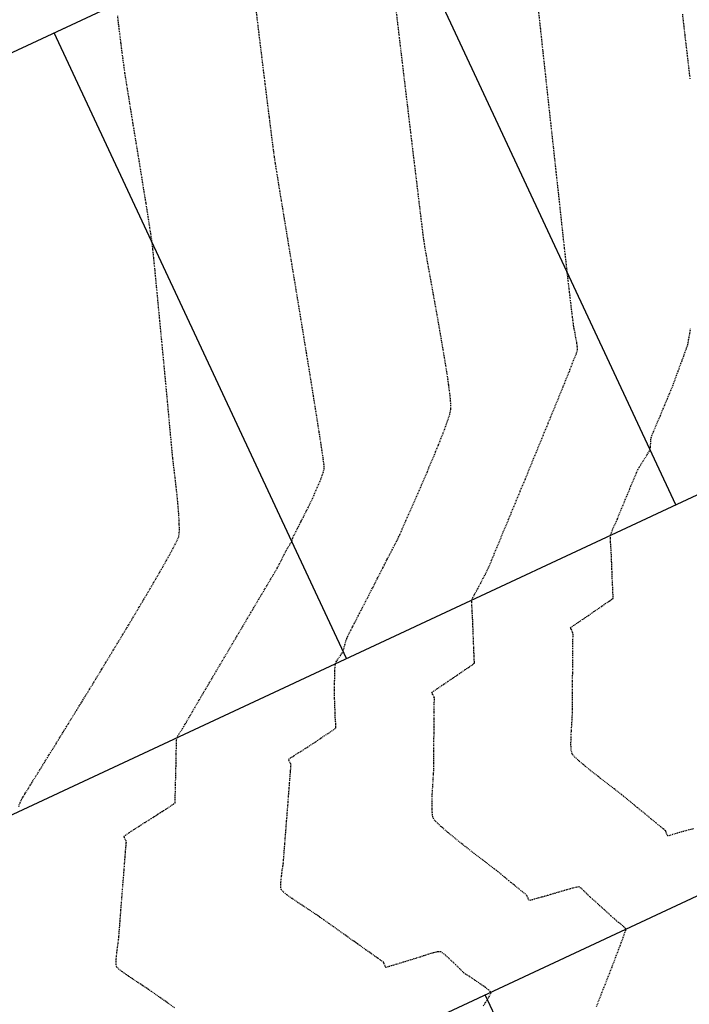
# Model space of a CAD drawing. Extents: x 0 to 2204435, y 0 to 13719714.
# Drawn here: x 2199187 to 2199279, y 13713140 to 13713276 of the extents above; entities that cross this region are included whole.
import ezdxf
from ezdxf import colors
from ezdxf.entities.mleader import LeaderData, LeaderLine
from ezdxf.math import Vec2, Vec3

# ---------------------------------------------------------------- set-up
doc = ezdxf.new("R2010")
doc.units = 0
doc.header["$MEASUREMENT"] = 0
doc.linetypes.add('HIDDEN2', pattern=[0.1875, 0.125, -0.0625])
for name, color, linetype in [('C-U01-LOTS', 244, 'Continuous'), ('C-U01-ROW', 244, 'Continuous'), ('V-P01-TOPO', 242, 'HIDDEN2'), ('V-POWR-TEXT', 244, 'Continuous'), ('V-POWR-TEXT @ 100', 244, 'Continuous')]:
    doc.layers.add(name, color=color, linetype=linetype)
doc.styles.get("Standard").update_dxf_attribs({"font": 'simplex.shx'})

# ---------------------------------------------------------------- blocks, each defined once
blk = doc.blocks.new('*U13')
at = {"layer": 'V-P01-TOPO', "color": 242, "linetype": 'HIDDEN2', "lineweight": -3}
for points, elevation in [([(2199186.81, 13713167.34), (2199187.02, 13713167.88), (2199187.17, 13713168.25), (2199187.34, 13713168.54), (2199187.68, 13713169.09), (2199188.12, 13713169.81), (2199188.61, 13713170.6), (2199189.08, 13713171.36), (2199189.48, 13713171.99), (2199189.72, 13713172.39), (2199189.98, 13713172.8), (2199190.35, 13713173.4), (2199190.77, 13713174.08), (2199191.18, 13713174.75), (2199191.53, 13713175.31), (2199191.76, 13713175.68), (2199191.97, 13713176.02), (2199192.27, 13713176.51), (2199192.61, 13713177.06), (2199192.95, 13713177.61), (2199193.23, 13713178.07), (2199193.42, 13713178.37), (2199193.64, 13713178.73), (2199193.95, 13713179.24), (2199194.3, 13713179.79), (2199194.6, 13713180.29), (2199194.8, 13713180.61), (2199194.98, 13713180.91), (2199195.24, 13713181.33), (2199195.53, 13713181.79), (2199195.79, 13713182.21), (2199195.97, 13713182.5), (2199196.16, 13713182.82), (2199196.64, 13713183.6), (2199197.35, 13713184.76), (2199198.25, 13713186.25), (2199199.31, 13713187.99), (2199200.47, 13713189.91), (2199201.71, 13713191.96), (2199202.96, 13713194.05), (2199204.2, 13713196.13), (2199205.37, 13713198.13), (2199206.44, 13713199.98), (2199207.37, 13713201.61), (2199208.1, 13713202.95), (2199208.61, 13713203.94), (2199208.83, 13713204.51), (2199208.91, 13713205.19), (2199208.9, 13713206.18), (2199208.84, 13713207.39), (2199208.73, 13713208.76), (2199208.59, 13713210.2), (2199208.43, 13713211.65), (2199208.27, 13713213.03), (2199208.12, 13713214.26), (2199208, 13713215.27), (2199207.93, 13713215.99), (2199207.87, 13713216.64), (2199207.76, 13713217.81), (2199207.61, 13713219.44), (2199207.43, 13713221.43), (2199207.22, 13713223.71), (2199206.98, 13713226.2), (2199206.74, 13713228.82), (2199206.48, 13713231.49), (2199206.23, 13713234.12), (2199205.99, 13713236.65), (2199205.76, 13713239), (2199205.56, 13713241.07), (2199205.39, 13713242.8), (2199205.25, 13713244.1), (2199205.16, 13713244.89), (2199205.05, 13713245.68), (2199204.86, 13713246.91), (2199204.62, 13713248.49), (2199204.32, 13713250.36), (2199203.98, 13713252.44), (2199203.63, 13713254.65), (2199203.26, 13713256.92), (2199202.89, 13713259.18), (2199202.53, 13713261.35), (2199202.21, 13713263.36), (2199201.92, 13713265.13), (2199201.69, 13713266.58), (2199201.52, 13713267.65), (2199201.42, 13713268.26), (2199201.33, 13713268.96), (2199201.2, 13713269.93), (2199201.04, 13713271.09), (2199200.88, 13713272.36), (2199200.72, 13713273.67), (2199200.56, 13713274.94), (2199200.43, 13713276.1)], 612), ([(2199208.24, 13713139.64), (2199207.21, 13713140.38), (2199206.28, 13713141.04), (2199205.55, 13713141.56), (2199205.09, 13713141.88), (2199204.65, 13713142.18), (2199204.01, 13713142.6), (2199203.25, 13713143.1), (2199202.45, 13713143.63), (2199201.67, 13713144.16), (2199201, 13713144.64), (2199200.51, 13713145.04), (2199200.26, 13713145.31), (2199200.2, 13713145.74), (2199200.23, 13713146.42), (2199200.31, 13713147.22), (2199200.41, 13713148.01), (2199200.51, 13713148.66), (2199200.56, 13713149.03), (2199200.58, 13713149.37), (2199200.62, 13713149.86), (2199200.66, 13713150.4), (2199200.7, 13713150.88), (2199200.73, 13713151.22), (2199200.76, 13713151.61), (2199200.81, 13713152.31), (2199200.88, 13713153.18), (2199200.95, 13713154.07), (2199201.01, 13713154.86), (2199201.06, 13713155.4), (2199201.09, 13713155.86), (2199201.15, 13713156.61), (2199201.23, 13713157.55), (2199201.31, 13713158.57), (2199201.38, 13713159.56), (2199201.45, 13713160.42), (2199201.5, 13713161.05), (2199201.52, 13713161.33), (2199201.54, 13713161.6), (2199201.58, 13713161.99), (2199201.6, 13713162.35), (2199201.62, 13713162.5), (2199201.58, 13713162.59), (2199201.49, 13713162.73), (2199201.34, 13713163.02), (2199201.28, 13713163.23), (2199201.48, 13713163.39), (2199201.99, 13713163.73), (2199202.69, 13713164.18), (2199203.46, 13713164.68), (2199204.18, 13713165.14), (2199204.74, 13713165.49), (2199205.02, 13713165.67), (2199205.27, 13713165.83), (2199205.64, 13713166.07), (2199206, 13713166.31), (2199206.26, 13713166.48), (2199206.55, 13713166.66), (2199207.07, 13713166.98), (2199207.64, 13713167.35), (2199208.11, 13713167.66), (2199208.33, 13713167.82), (2199208.35, 13713168.02), (2199208.35, 13713168.32), (2199208.34, 13713168.54), (2199208.34, 13713168.82), (2199208.36, 13713169.34), (2199208.37, 13713169.89), (2199208.38, 13713170.27), (2199208.39, 13713170.58), (2199208.4, 13713171.06), (2199208.42, 13713171.58), (2199208.43, 13713172.04), (2199208.44, 13713172.31), (2199208.44, 13713172.59), (2199208.45, 13713172.99), (2199208.47, 13713173.39), (2199208.47, 13713173.67), (2199208.48, 13713173.97), (2199208.48, 13713174.53), (2199208.49, 13713175.23), (2199208.5, 13713175.92), (2199208.52, 13713176.49), (2199208.56, 13713176.78), (2199208.69, 13713177.05), (2199208.92, 13713177.42), (2199209.16, 13713177.78), (2199209.33, 13713178.04), (2199209.51, 13713178.34), (2199209.87, 13713178.96), (2199210.36, 13713179.79), (2199210.9, 13713180.73), (2199211.43, 13713181.64), (2199211.89, 13713182.42), (2199212.2, 13713182.96), (2199212.46, 13713183.39), (2199212.9, 13713184.13), (2199213.47, 13713185.1), (2199214.13, 13713186.22), (2199214.84, 13713187.41), (2199215.55, 13713188.61), (2199216.21, 13713189.73), (2199216.78, 13713190.69), (2199217.22, 13713191.44), (2199217.48, 13713191.88), (2199217.8, 13713192.41), (2199218.24, 13713193.17), (2199218.77, 13713194.06), (2199219.31, 13713194.97), (2199219.81, 13713195.82), (2199220.21, 13713196.5), (2199220.46, 13713196.91), (2199220.7, 13713197.32), (2199221.05, 13713197.91), (2199221.45, 13713198.58), (2199221.84, 13713199.24), (2199222.17, 13713199.79), (2199222.37, 13713200.14), (2199222.58, 13713200.54), (2199222.88, 13713201.13), (2199223.2, 13713201.77), (2199223.47, 13713202.31), (2199223.63, 13713202.6), (2199223.79, 13713202.87), (2199224.02, 13713203.25), (2199224.25, 13713203.61), (2199224.36, 13713203.81), (2199224.41, 13713203.96), (2199224.47, 13713204.18), (2199224.51, 13713204.33), (2199224.62, 13713204.55), (2199224.82, 13713204.94), (2199225.03, 13713205.35), (2199225.17, 13713205.61), (2199225.27, 13713205.82), (2199225.43, 13713206.12), (2199225.58, 13713206.41), (2199225.67, 13713206.6), (2199225.79, 13713206.84), (2199225.96, 13713207.16), (2199226.07, 13713207.38), (2199226.17, 13713207.58), (2199226.3, 13713207.84), (2199226.4, 13713208.02), (2199226.48, 13713208.18), (2199226.59, 13713208.39), (2199226.67, 13713208.55), (2199226.8, 13713208.82), (2199227.1, 13713209.47), (2199227.5, 13713210.37), (2199227.95, 13713211.39), (2199228.37, 13713212.39), (2199228.68, 13713213.26), (2199228.84, 13713213.86), (2199228.8, 13713214.31), (2199228.67, 13713215.34), (2199228.44, 13713216.87), (2199228.14, 13713218.83), (2199227.77, 13713221.16), (2199227.35, 13713223.81), (2199226.89, 13713226.69), (2199226.39, 13713229.76), (2199225.87, 13713232.93), (2199225.34, 13713236.16), (2199224.81, 13713239.36), (2199224.3, 13713242.49), (2199223.81, 13713245.47), (2199223.35, 13713248.24), (2199222.94, 13713250.74), (2199222.59, 13713252.89), (2199222.31, 13713254.64), (2199222.1, 13713255.92), (2199221.99, 13713256.66), (2199221.88, 13713257.44), (2199221.73, 13713258.67), (2199221.52, 13713260.28), (2199221.28, 13713262.19), (2199221.01, 13713264.36), (2199220.72, 13713266.71), (2199220.41, 13713269.19), (2199220.11, 13713271.72), (2199219.8, 13713274.24), (2199219.51, 13713276.69)], 611), ([(2199250.7, 13713139.91), (2199251.03, 13713140.42), (2199251.39, 13713140.97), (2199251.61, 13713141.37), (2199251.72, 13713141.61), (2199251.74, 13713141.73), (2199251.74, 13713141.77), (2199251.73, 13713141.81), (2199251.65, 13713141.9), (2199251.43, 13713142.1), (2199250.98, 13713142.44), (2199250.26, 13713142.95), (2199249.49, 13713143.48), (2199248.78, 13713143.95), (2199248.26, 13713144.28), (2199248.06, 13713144.41), (2199248.02, 13713144.45), (2199247.87, 13713144.61), (2199247.47, 13713145.01), (2199246.91, 13713145.56), (2199246.28, 13713146.16), (2199245.66, 13713146.73), (2199245.14, 13713147.16), (2199244.8, 13713147.36), (2199244.43, 13713147.35), (2199243.87, 13713147.22), (2199243.21, 13713147.03), (2199242.55, 13713146.81), (2199241.98, 13713146.62), (2199241.57, 13713146.49), (2199241.16, 13713146.36), (2199240.48, 13713146.16), (2199239.66, 13713145.9), (2199238.81, 13713145.64), (2199238.05, 13713145.41), (2199237.6, 13713145.27), (2199237.38, 13713145.2), (2199237.31, 13713145.18), (2199237.3, 13713145.18), (2199237.3, 13713145.19), (2199237.28, 13713145.23), (2199237.26, 13713145.26), (2199237.2, 13713145.41), (2199237.08, 13713145.7), (2199236.96, 13713145.91), (2199236.81, 13713146.04), (2199236.52, 13713146.24), (2199236.22, 13713146.44), (2199236.01, 13713146.59), (2199235.78, 13713146.75), (2199235.26, 13713147.12), (2199234.56, 13713147.62), (2199233.75, 13713148.2), (2199232.91, 13713148.79), (2199232.15, 13713149.33), (2199231.53, 13713149.77), (2199231.16, 13713150.04), (2199230.74, 13713150.34), (2199230.14, 13713150.76), (2199229.45, 13713151.25), (2199228.76, 13713151.74), (2199228.16, 13713152.16), (2199227.74, 13713152.46), (2199227.37, 13713152.71), (2199226.77, 13713153.11), (2199226.01, 13713153.6), (2199225.19, 13713154.15), (2199224.39, 13713154.7), (2199223.69, 13713155.2), (2199223.17, 13713155.62), (2199222.91, 13713155.9), (2199222.85, 13713156.33), (2199222.87, 13713157.01), (2199222.96, 13713157.81), (2199223.06, 13713158.6), (2199223.16, 13713159.24), (2199223.21, 13713159.62), (2199223.23, 13713159.96), (2199223.27, 13713160.44), (2199223.31, 13713160.98), (2199223.35, 13713161.47), (2199223.38, 13713161.81), (2199223.41, 13713162.19), (2199223.47, 13713162.99), (2199223.56, 13713164.1), (2199223.66, 13713165.39), (2199223.77, 13713166.73), (2199223.87, 13713168.01), (2199223.95, 13713169.1), (2199224.01, 13713169.89), (2199224.04, 13713170.24), (2199224.07, 13713170.62), (2199224.11, 13713171.16), (2199224.15, 13713171.66), (2199224.17, 13713171.92), (2199224.18, 13713172.05), (2199224.2, 13713172.22), (2199224.21, 13713172.35), (2199224.22, 13713172.57), (2199224.25, 13713172.91), (2199224.26, 13713173.09), (2199224.23, 13713173.17), (2199224.14, 13713173.32), (2199223.99, 13713173.61), (2199223.92, 13713173.81), (2199224.15, 13713173.99), (2199224.69, 13713174.34), (2199225.34, 13713174.76), (2199225.93, 13713175.12), (2199226.26, 13713175.34), (2199226.56, 13713175.53), (2199226.98, 13713175.8), (2199227.4, 13713176.07), (2199227.67, 13713176.25), (2199227.9, 13713176.41), (2199228.24, 13713176.64), (2199228.57, 13713176.88), (2199228.81, 13713177.04), (2199229.05, 13713177.19), (2199229.44, 13713177.44), (2199229.88, 13713177.73), (2199230.24, 13713177.98), (2199230.42, 13713178.15), (2199230.44, 13713178.36), (2199230.42, 13713178.69), (2199230.39, 13713179.03), (2199230.36, 13713179.27), (2199230.35, 13713179.58), (2199230.33, 13713180.2), (2199230.3, 13713180.96), (2199230.27, 13713181.71), (2199230.25, 13713182.27), (2199230.24, 13713182.5), (2199230.24, 13713182.56), (2199230.24, 13713182.79), (2199230.24, 13713183.38), (2199230.25, 13713184.19), (2199230.27, 13713185.1), (2199230.29, 13713185.95), (2199230.32, 13713186.62), (2199230.36, 13713186.97), (2199230.49, 13713187.25), (2199230.74, 13713187.64), (2199231.02, 13713188.07), (2199231.27, 13713188.45), (2199231.41, 13713188.71), (2199231.53, 13713189.06), (2199231.67, 13713189.58), (2199231.81, 13713190.1), (2199231.92, 13713190.45), (2199232.06, 13713190.75), (2199232.35, 13713191.32), (2199232.73, 13713192.07), (2199233.15, 13713192.88), (2199233.55, 13713193.65), (2199233.88, 13713194.29), (2199234.09, 13713194.69), (2199234.3, 13713195.11), (2199234.6, 13713195.7), (2199234.95, 13713196.37), (2199235.29, 13713197.04), (2199235.58, 13713197.6), (2199235.76, 13713197.96), (2199235.97, 13713198.37), (2199236.27, 13713198.96), (2199236.61, 13713199.61), (2199236.9, 13713200.18), (2199237.09, 13713200.55), (2199237.26, 13713200.89), (2199237.5, 13713201.37), (2199237.77, 13713201.89), (2199238.01, 13713202.36), (2199238.17, 13713202.66), (2199238.31, 13713202.93), (2199238.51, 13713203.32), (2199238.73, 13713203.75), (2199238.93, 13713204.13), (2199239.06, 13713204.41), (2199239.21, 13713204.73), (2199239.55, 13713205.5), (2199240.06, 13713206.64), (2199240.7, 13713208.08), (2199241.42, 13713209.74), (2199242.21, 13713211.55), (2199243.01, 13713213.43), (2199243.8, 13713215.3), (2199244.54, 13713217.1), (2199245.19, 13713218.74), (2199245.71, 13713220.15), (2199246.08, 13713221.26), (2199246.25, 13713221.99), (2199246.24, 13713222.7), (2199246.14, 13713223.83), (2199245.95, 13713225.32), (2199245.69, 13713227.09), (2199245.37, 13713229.07), (2199245.01, 13713231.2), (2199244.63, 13713233.4), (2199244.24, 13713235.61), (2199243.85, 13713237.75), (2199243.49, 13713239.76), (2199243.16, 13713241.57), (2199242.89, 13713243.1), (2199242.68, 13713244.29), (2199242.56, 13713245.07), (2199242.46, 13713245.77), (2199242.3, 13713247.08), (2199242.08, 13713248.91), (2199241.8, 13713251.21), (2199241.48, 13713253.9), (2199241.11, 13713256.91), (2199240.72, 13713260.18), (2199240.31, 13713263.64), (2199239.88, 13713267.21), (2199239.45, 13713270.84), (2199239.02, 13713274.45), (2199238.6, 13713277.97)], 610), ([(2199266.27, 13713139.81), (2199266.68, 13713140.86), (2199267.2, 13713142.19), (2199267.79, 13713143.69), (2199268.4, 13713145.26), (2199268.99, 13713146.79), (2199269.51, 13713148.18), (2199269.94, 13713149.32), (2199270.17, 13713149.99), (2199270.28, 13713150.31), (2199270.31, 13713150.42), (2199270.31, 13713150.45), (2199270.29, 13713150.49), (2199270.22, 13713150.59), (2199270.04, 13713150.77), (2199269.72, 13713151.05), (2199269.3, 13713151.39), (2199269, 13713151.63), (2199268.72, 13713151.88), (2199268.25, 13713152.31), (2199267.73, 13713152.78), (2199267.3, 13713153.17), (2199267.09, 13713153.36), (2199266.94, 13713153.49), (2199266.74, 13713153.67), (2199266.59, 13713153.81), (2199266.43, 13713153.96), (2199266.11, 13713154.25), (2199265.72, 13713154.6), (2199265.36, 13713154.92), (2199265.13, 13713155.13), (2199264.87, 13713155.39), (2199264.51, 13713155.75), (2199264.14, 13713156.1), (2199263.87, 13713156.27), (2199263.56, 13713156.23), (2199262.95, 13713156.08), (2199262.15, 13713155.86), (2199261.29, 13713155.61), (2199260.5, 13713155.38), (2199259.9, 13713155.2), (2199259.62, 13713155.11), (2199259.39, 13713155.05), (2199259.08, 13713154.96), (2199258.76, 13713154.87), (2199258.53, 13713154.81), (2199258.22, 13713154.72), (2199257.71, 13713154.57), (2199257.24, 13713154.44), (2199257.01, 13713154.39), (2199256.92, 13713154.54), (2199256.85, 13713154.72), (2199256.8, 13713154.84), (2199256.73, 13713155), (2199256.67, 13713155.11), (2199256.49, 13713155.27), (2199256.08, 13713155.61), (2199255.54, 13713156.05), (2199254.97, 13713156.51), (2199254.5, 13713156.9), (2199254.21, 13713157.13), (2199253.95, 13713157.35), (2199253.56, 13713157.67), (2199253.14, 13713158.01), (2199252.76, 13713158.33), (2199252.5, 13713158.54), (2199252.19, 13713158.78), (2199251.52, 13713159.29), (2199250.58, 13713160.01), (2199249.44, 13713160.89), (2199248.22, 13713161.84), (2199246.99, 13713162.82), (2199245.84, 13713163.76), (2199244.88, 13713164.59), (2199244.18, 13713165.25), (2199243.83, 13713165.67), (2199243.71, 13713166.2), (2199243.65, 13713166.99), (2199243.65, 13713167.97), (2199243.69, 13713169.03), (2199243.75, 13713170.08), (2199243.81, 13713171.04), (2199243.86, 13713171.8), (2199243.89, 13713172.28), (2199243.89, 13713172.75), (2199243.89, 13713173.41), (2199243.9, 13713174.18), (2199243.91, 13713174.99), (2199243.91, 13713175.76), (2199243.92, 13713176.42), (2199243.92, 13713176.89), (2199243.93, 13713177.45), (2199243.94, 13713178.31), (2199243.95, 13713179.34), (2199243.96, 13713180.4), (2199243.96, 13713181.34), (2199243.97, 13713182.02), (2199243.97, 13713182.29), (2199243.89, 13713182.46), (2199243.81, 13713182.63), (2199243.75, 13713182.75), (2199243.66, 13713182.91), (2199243.63, 13713183.02), (2199243.84, 13713183.18), (2199244.34, 13713183.53), (2199244.96, 13713183.95), (2199245.53, 13713184.33), (2199245.86, 13713184.56), (2199246.09, 13713184.72), (2199246.43, 13713184.95), (2199246.8, 13713185.2), (2199247.13, 13713185.44), (2199247.37, 13713185.6), (2199247.69, 13713185.81), (2199248.22, 13713186.17), (2199248.8, 13713186.57), (2199249.2, 13713186.84), (2199249.4, 13713186.99), (2199249.47, 13713187.04), (2199249.48, 13713187.06), (2199249.49, 13713187.07), (2199249.49, 13713187.12), (2199249.49, 13713187.22), (2199249.47, 13713187.36), (2199249.46, 13713187.5), (2199249.45, 13713187.7), (2199249.44, 13713188.08), (2199249.42, 13713188.49), (2199249.41, 13713188.77), (2199249.4, 13713189.11), (2199249.37, 13713189.73), (2199249.34, 13713190.44), (2199249.32, 13713191.07), (2199249.31, 13713191.41), (2199249.3, 13713191.69), (2199249.28, 13713192.08), (2199249.27, 13713192.47), (2199249.26, 13713192.75), (2199249.24, 13713193.03), (2199249.21, 13713193.57), (2199249.17, 13713194.23), (2199249.14, 13713194.89), (2199249.12, 13713195.44), (2199249.14, 13713195.75), (2199249.27, 13713196.08), (2199249.51, 13713196.53), (2199249.76, 13713196.98), (2199249.93, 13713197.3), (2199250.08, 13713197.58), (2199250.34, 13713198.07), (2199250.65, 13713198.69), (2199250.98, 13713199.32), (2199251.26, 13713199.88), (2199251.45, 13713200.27), (2199251.63, 13713200.69), (2199252.04, 13713201.68), (2199252.66, 13713203.17), (2199253.45, 13713205.08), (2199254.38, 13713207.32), (2199255.4, 13713209.8), (2199256.5, 13713212.45), (2199257.62, 13713215.18), (2199258.74, 13713217.92), (2199259.83, 13713220.57), (2199260.85, 13713223.05), (2199261.76, 13713225.29), (2199262.53, 13713227.2), (2199263.12, 13713228.7), (2199263.51, 13713229.7), (2199263.66, 13713230.13), (2199263.64, 13713230.53), (2199263.56, 13713231.12), (2199263.44, 13713231.79), (2199263.31, 13713232.47), (2199263.19, 13713233.06), (2199263.12, 13713233.47), (2199263.07, 13713233.9), (2199262.97, 13713234.69), (2199262.84, 13713235.72), (2199262.7, 13713236.89), (2199262.56, 13713238.1), (2199262.43, 13713239.23), (2199262.32, 13713240.18), (2199262.24, 13713240.85), (2199262.18, 13713241.38), (2199262.06, 13713242.51), (2199261.87, 13713244.15), (2199261.64, 13713246.26), (2199261.37, 13713248.75), (2199261.07, 13713251.56), (2199260.73, 13713254.62), (2199260.38, 13713257.86), (2199260.01, 13713261.2), (2199259.64, 13713264.59), (2199259.28, 13713267.94), (2199258.92, 13713271.2), (2199258.59, 13713274.29), (2199258.28, 13713277.13)], 609), ([(2199279.62, 13713164.28), (2199278.7, 13713164.03), (2199277.99, 13713163.83), (2199277.66, 13713163.74), (2199277.47, 13713163.68), (2199277.2, 13713163.61), (2199277, 13713163.55), (2199276.72, 13713163.47), (2199276.32, 13713163.34), (2199276.07, 13713163.3), (2199275.99, 13713163.43), (2199275.9, 13713163.65), (2199275.84, 13713163.79), (2199275.79, 13713163.91), (2199275.73, 13713164.02), (2199275.55, 13713164.18), (2199275.1, 13713164.55), (2199274.46, 13713165.07), (2199273.75, 13713165.66), (2199273.07, 13713166.22), (2199272.51, 13713166.68), (2199272.17, 13713166.95), (2199271.87, 13713167.21), (2199271.43, 13713167.56), (2199270.93, 13713167.98), (2199270.43, 13713168.39), (2199269.99, 13713168.75), (2199269.69, 13713169), (2199269.35, 13713169.26), (2199268.69, 13713169.76), (2199267.81, 13713170.44), (2199266.79, 13713171.23), (2199265.73, 13713172.07), (2199264.72, 13713172.88), (2199263.85, 13713173.62), (2199263.21, 13713174.21), (2199262.9, 13713174.58), (2199262.79, 13713175.07), (2199262.75, 13713175.83), (2199262.77, 13713176.73), (2199262.81, 13713177.69), (2199262.87, 13713178.58), (2199262.92, 13713179.31), (2199262.94, 13713179.76), (2199262.95, 13713180.2), (2199262.95, 13713180.84), (2199262.96, 13713181.56), (2199262.96, 13713182.29), (2199262.97, 13713182.93), (2199262.97, 13713183.37), (2199262.98, 13713183.81), (2199262.98, 13713184.61), (2199262.99, 13713185.67), (2199263.01, 13713186.87), (2199263.02, 13713188.11), (2199263.03, 13713189.27), (2199263.03, 13713190.25), (2199263.04, 13713190.93), (2199263.03, 13713191.2), (2199262.97, 13713191.36), (2199262.87, 13713191.57), (2199262.8, 13713191.69), (2199262.74, 13713191.81), (2199262.69, 13713191.93), (2199262.88, 13713192.06), (2199263.29, 13713192.35), (2199263.74, 13713192.65), (2199264.05, 13713192.87), (2199264.31, 13713193.04), (2199264.72, 13713193.33), (2199265.19, 13713193.65), (2199265.63, 13713193.95), (2199265.93, 13713194.16), (2199266.29, 13713194.41), (2199266.88, 13713194.81), (2199267.51, 13713195.25), (2199268.02, 13713195.6), (2199268.23, 13713195.74), (2199268.3, 13713195.79), (2199268.36, 13713195.84), (2199268.46, 13713195.9), (2199268.55, 13713195.97), (2199268.55, 13713196.18), (2199268.53, 13713196.7), (2199268.5, 13713197.39), (2199268.47, 13713198.1), (2199268.44, 13713198.67), (2199268.43, 13713198.98), (2199268.42, 13713199.25), (2199268.4, 13713199.65), (2199268.39, 13713200.04), (2199268.38, 13713200.32), (2199268.37, 13713200.58), (2199268.35, 13713201), (2199268.33, 13713201.48), (2199268.31, 13713201.92), (2199268.3, 13713202.22), (2199268.28, 13713202.56), (2199268.24, 13713203.1), (2199268.2, 13713203.72), (2199268.19, 13713204.28), (2199268.21, 13713204.66), (2199268.32, 13713205.02), (2199268.52, 13713205.52), (2199268.77, 13713206.08), (2199269, 13713206.58), (2199269.15, 13713206.93), (2199269.31, 13713207.32), (2199269.63, 13713208.09), (2199270.05, 13713209.11), (2199270.52, 13713210.26), (2199271, 13713211.42), (2199271.43, 13713212.46), (2199271.77, 13713213.25), (2199271.95, 13713213.67), (2199272.16, 13713214.04), (2199272.49, 13713214.56), (2199272.86, 13713215.16), (2199273.22, 13713215.73), (2199273.5, 13713216.19), (2199273.64, 13713216.46), (2199273.69, 13713216.78), (2199273.72, 13713217.26), (2199273.74, 13713217.73), (2199273.78, 13713218.06), (2199273.89, 13713218.36), (2199274.11, 13713218.9), (2199274.38, 13713219.56), (2199274.67, 13713220.23), (2199274.92, 13713220.8), (2199275.06, 13713221.15), (2199275.22, 13713221.52), (2199275.44, 13713222.05), (2199275.67, 13713222.62), (2199275.88, 13713223.13), (2199276.02, 13713223.45), (2199276.13, 13713223.73), (2199276.3, 13713224.13), (2199276.49, 13713224.57), (2199276.65, 13713224.96), (2199276.75, 13713225.21), (2199276.87, 13713225.51), (2199277.02, 13713225.95), (2199277.18, 13713226.37), (2199277.28, 13713226.64), (2199277.37, 13713226.89), (2199277.5, 13713227.23), (2199277.62, 13713227.58), (2199277.7, 13713227.8), (2199277.78, 13713228), (2199277.88, 13713228.28), (2199277.98, 13713228.56), (2199278.05, 13713228.75), (2199278.14, 13713228.99), (2199278.26, 13713229.31), (2199278.34, 13713229.54), (2199278.42, 13713229.75), (2199278.52, 13713230.02), (2199278.59, 13713230.22), (2199278.66, 13713230.39), (2199278.75, 13713230.62), (2199278.81, 13713230.8), (2199278.86, 13713231.1), (2199279, 13713231.89), (2199279.21, 13713233.07)], 608), ([(2199279.15, 13713267.43), (2199278.89, 13713269.72), (2199278.65, 13713271.76), (2199278.45, 13713273.45), (2199278.3, 13713274.74), (2199278.21, 13713275.54), (2199278.12, 13713276.33)], 608)]:
    blk.add_lwpolyline(points, dxfattribs=dict(at, elevation=elevation))
blk = doc.blocks.new('*U418')
at = {"layer": 'V-POWR-TEXT @ 100'}
ml = blk.add_multileader_mtext('Standard', dxfattribs=at)
ml.set_content('LP', color=256)
ml.set_leader_properties()
ml.build(insert=Vec2(0, 0))
ml.multileader.update_dxf_attribs({"dogleg_length": 0.1, "arrow_head_size": 9, "scale": 100})
ctx = ml.context
ctx.base_point, ctx.scale, ctx.char_height, ctx.arrow_head_size, ctx.landing_gap_size, ctx.plane_origin = Vec3(2198373.11, 13713319.9, 612.83), 100, 6, 9, 3.75, Vec3(2198367.91, 13713315.69, 612.83)
notes = []
notes.append((ctx, [(0, (0, 0, 0), (0, 0), (1, 0), 1, [])]))
ctx.mtext.insert, ctx.mtext.width, ctx.mtext.flow_direction = Vec3(2198376.86, 13713322.91, 612.83), 8.8571, 5
for ctx, leaders in notes:
    for number, flags, end, landing, length, lines in leaders:
        leader = LeaderData()
        leader.index, (leader.has_last_leader_line, leader.has_dogleg_vector, leader.attachment_direction) = number, flags
        leader.last_leader_point, leader.dogleg_vector, leader.dogleg_length = Vec3(end), Vec3(landing), length
        for number, points, colour, breaks in lines:
            line = LeaderLine()
            line.index, line.vertices, line.color, line.breaks = number, Vec3.list(points), colors.encode_raw_color(colour), breaks
            leader.lines.append(line)
        ctx.leaders.append(leader)
blk = doc.blocks.new('*U517')
at = {"layer": 'V-POWR-TEXT @ 100'}
ml = blk.add_multileader_mtext('Standard', dxfattribs=at)
ml.set_content('LP', color=256)
ml.set_leader_properties()
ml.build(insert=Vec2(0, 0))
ml.multileader.update_dxf_attribs({"dogleg_length": 0.1, "arrow_head_size": 9, "scale": 100})
ctx = ml.context
ctx.base_point, ctx.scale, ctx.char_height, ctx.arrow_head_size, ctx.landing_gap_size, ctx.plane_origin = Vec3(2198373.11, 13713319.9, 612.83), 100, 6, 9, 3.75, Vec3(2198367.91, 13713315.69, 612.83)
notes = []
notes.append((ctx, [(0, (0, 0, 0), (0, 0), (1, 0), 1, [])]))
ctx.mtext.insert, ctx.mtext.width, ctx.mtext.flow_direction = Vec3(2198376.86, 13713322.91, 612.83), 8.8571, 5
for ctx, leaders in notes:
    for number, flags, end, landing, length, lines in leaders:
        leader = LeaderData()
        leader.index, (leader.has_last_leader_line, leader.has_dogleg_vector, leader.attachment_direction) = number, flags
        leader.last_leader_point, leader.dogleg_vector, leader.dogleg_length = Vec3(end), Vec3(landing), length
        for number, points, colour, breaks in lines:
            line = LeaderLine()
            line.index, line.vertices, line.color, line.breaks = number, Vec3.list(points), colors.encode_raw_color(colour), breaks
            leader.lines.append(line)
        ctx.leaders.append(leader)

msp = doc.modelspace()

# ---------------------------------------------------------------- linework, layer by layer
at = {"layer": 'C-U01-LOTS'}
for p, q in [((2199321.07, 13713334.22), (2198968.29, 13713169.37)), ((2199277.19, 13713208.86), (2199236.97, 13713294.92)), ((2199231.89, 13713187.69), (2199191.67, 13713273.76)), ((2199291.19, 13713055.35), (2199250.97, 13713141.42))]:
    msp.add_line(p, q, dxfattribs=at)
at = {"layer": 'C-U01-ROW'}
for p, q in [((2199367.78, 13713251.19), (2199042.93, 13713099.39)), ((2199388.95, 13713205.89), (2199064.1, 13713054.09))]:
    msp.add_line(p, q, dxfattribs=at)

# ---------------------------------------------------------------- block references
at = {"color": 7, "linetype": 'Continuous', "lineweight": -3}
msp.add_blockref('*U13', (0, 0), dxfattribs=at)
at = {"layer": 'V-POWR-TEXT'}
for name in ['*U418', '*U517']:
    msp.add_blockref(name, (0, 0), dxfattribs=at)

doc.saveas('drawing.dxf')
